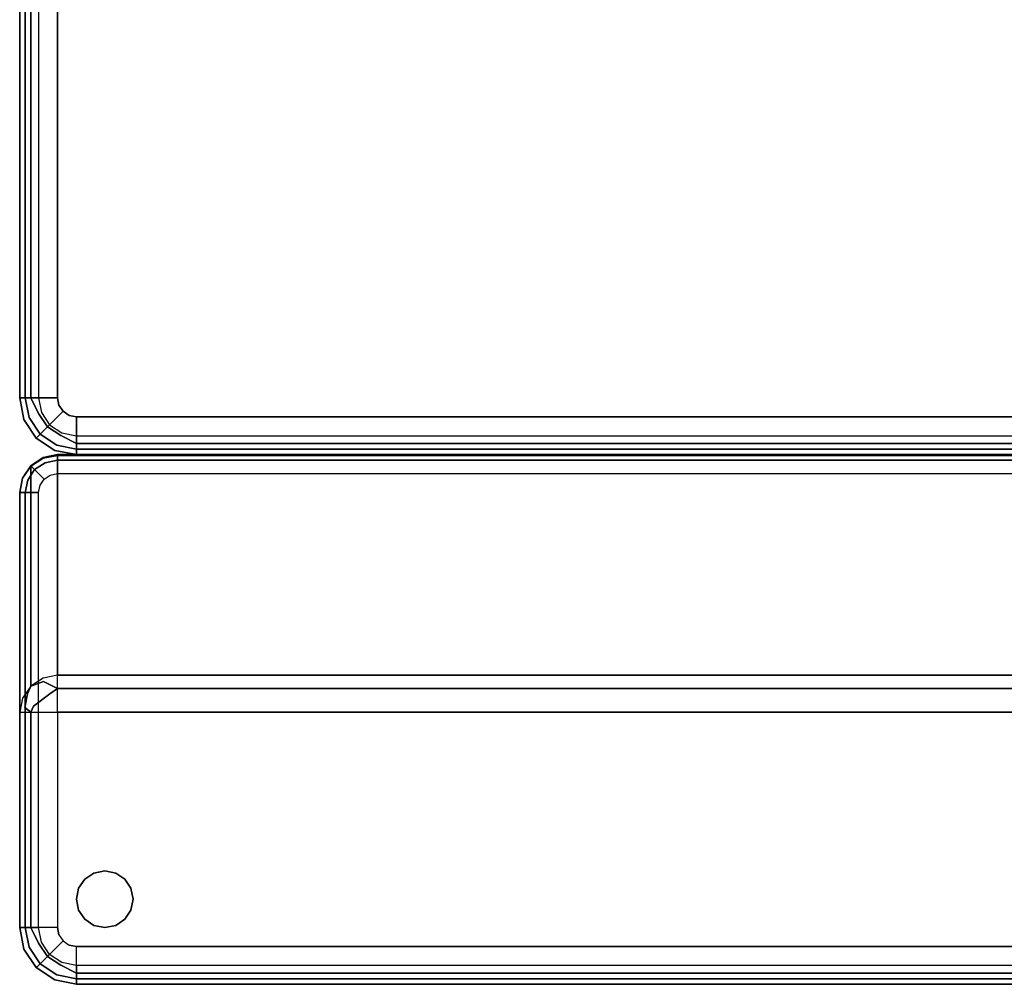
# Model space of a CAD drawing. Extents: x -1 to 425, y -5 to 274.
# Drawn here: x 31 to 44, y 94 to 107 of the extents above; entities that cross this region are included whole.
import ezdxf

# ---------------------------------------------------------------- set-up
doc = ezdxf.new("R2010")
doc.units = 0
doc.header["$LTSCALE"] = 30
doc.header["$MEASUREMENT"] = 0
for name, color, linetype in [('1', 4, 'CONTINUOUS'), ('AFUCH-3-BKFB', 5, 'CONTINUOUS'), ('AFUCH-3-GDPT', 4, 'CONTINUOUS'), ('AFUCH-3-SIFB', 5, 'CONTINUOUS'), ('AFUCH-3-STFB', 5, 'CONTINUOUS')]:
    doc.layers.add(name, color=color, linetype=linetype)

# ---------------------------------------------------------------- blocks, each defined once
blk = doc.blocks.new('KMPCRNRFG')
at = {"layer": 'AFUCH-3-BKFB'}
for points, invisible_edges in [([(25.5, -25.25, 32), (22.405, -25.5, 32), (22.405, -4.573, 32), (25.5, -0.75, 32)], 5), ([(25.691, -25.25, 31.962), (25.5, -25.25, 32), (25.5, -0.75, 32), (25.691, -0.75, 31.962)], 8), ([(25.854, -25.25, 31.854), (25.691, -25.25, 31.962), (25.691, -0.75, 31.962), (25.854, -0.75, 31.854)], 2), ([(25.75, -25.25, 0.25), (25.846, -25.25, 0.269), (25.846, -0.75, 0.269), (25.75, -0.75, 0.25)], 2), ([(25.846, -25.25, 0.269), (25.927, -25.25, 0.323), (25.927, -0.75, 0.323), (25.846, -0.75, 0.269)], 8), ([(25.962, -25.25, 31.691), (25.854, -25.25, 31.854), (25.854, -0.75, 31.854), (25.962, -0.75, 31.691)], 8), ([(25.927, -25.25, 0.323), (25.981, -25.25, 0.404), (25.981, -0.75, 0.404), (25.927, -0.75, 0.323)], 2), ([(26, -25.25, 31.5), (25.962, -25.25, 31.691), (25.962, -0.75, 31.691), (26, -0.75, 31.5)], 2), ([(25.981, -25.25, 0.404), (26, -25.25, 0.5), (26, -0.75, 0.5), (25.981, -0.75, 0.404)], 8), ([(21.979, -25.5, 31.761), (21.916, -25.5, 31.604), (21.916, -4.573, 31.604), (21.979, -4.573, 31.761)], 8), ([(22.09, -25.5, 31.889), (21.979, -25.5, 31.761), (21.979, -4.573, 31.761), (22.09, -4.573, 31.889)], 2), ([(22.238, -25.5, 31.971), (22.09, -25.5, 31.889), (22.09, -4.573, 31.889), (22.238, -4.573, 31.971)], 8), ([(22.405, -25.5, 32), (22.238, -25.5, 31.971), (22.238, -4.573, 31.971), (22.405, -4.573, 32)], 2), ([(19, -25.5, 0.5), (19.019, -25.5, 0.404), (19.019, -7.5, 0.404), (19, -7.5, 0.5)], 2), ([(19.001, -25.5, 17.868), (19, -25.5, 17.834), (19, -7.5, 17.834), (19.001, -7.5, 17.868)], 8), ([(19.005, -25.5, 17.903), (19.001, -25.5, 17.868), (19.001, -7.5, 17.868), (19.005, -7.5, 17.903)], 10), ([(19.011, -25.5, 17.938), (19.005, -25.5, 17.903), (19.005, -7.5, 17.903), (19.011, -7.5, 17.938)], 2), ([(19.019, -25.5, 0.404), (19.073, -25.5, 0.323), (19.073, -7.5, 0.323), (19.019, -7.5, 0.404)], 8), ([(19.073, -25.5, 0.323), (19.154, -25.5, 0.269), (19.154, -7.5, 0.269), (19.073, -7.5, 0.323)], 2), ([(19.154, -25.5, 0.269), (19.25, -25.5, 0.25), (19.25, -7.5, 0.25), (19.154, -7.5, 0.269)], 8), ([(22.405, -25.5, 32), (25.427, -25.427, 32), (25.481, -25.346, 32), (25.5, -25.25, 32)], 9), ([(25.51, -25.51, 31.986), (25.427, -25.427, 32), (25.481, -25.346, 32), (25.59, -25.391, 31.986)], 12), ([(25.5, -25.25, 32), (25.5, -25.25, 32), (25.481, -25.346, 32), (25.59, -25.391, 31.986)], 12), ([(25.59, -25.391, 31.986), (25.59, -25.391, 31.986), (25.691, -25.25, 31.962), (25.5, -25.25, 32)], 11), ([(25.749, -25.457, 31.907), (25.749, -25.457, 31.907), (25.691, -25.25, 31.962), (25.59, -25.391, 31.986)], 14), ([(25.749, -25.457, 31.907), (25.749, -25.457, 31.907), (25.854, -25.25, 31.854), (25.691, -25.25, 31.962)], 8), ([(25.712, -25.441, 0.25), (25.8, -25.478, 0.269), (25.846, -25.25, 0.269), (25.75, -25.25, 0.25)], 3), ([(25.87, -25.507, 31.77), (25.87, -25.507, 31.77), (25.854, -25.25, 31.854), (25.749, -25.457, 31.907)], 11), ([(25.8, -25.478, 0.269), (25.875, -25.509, 0.323), (25.927, -25.25, 0.323), (25.846, -25.25, 0.269)], 9), ([(25.87, -25.507, 31.77), (25.87, -25.507, 31.77), (25.962, -25.25, 31.691), (25.854, -25.25, 31.854)], 11), ([(25.935, -25.534, 31.595), (25.935, -25.534, 31.595), (25.962, -25.25, 31.691), (25.87, -25.507, 31.77)], 15), ([(25.875, -25.509, 0.323), (25.925, -25.53, 0.404), (25.981, -25.25, 0.404), (25.927, -25.25, 0.323)], 3), ([(25.925, -25.53, 0.404), (25.943, -25.537, 0.5), (26, -25.25, 0.5), (25.981, -25.25, 0.404)], 9), ([(25.935, -25.534, 31.595), (25.935, -25.534, 31.595), (26, -25.25, 31.5), (25.962, -25.25, 31.691)], 11), ([(25.943, -25.537, 31.5), (25.943, -25.537, 31.5), (26, -25.25, 31.5), (25.935, -25.534, 31.595)], 12), ([(25.943, -25.537, 0.5), (25.943, -25.537, 31.5), (26, -25.25, 31.5), (26, -25.25, 0.5)], 1), ([(19.038, -25.691, 17.834), (19.038, -25.691, 17.834), (19.001, -25.5, 17.868), (19, -25.5, 17.834)], 2), ([(19.038, -25.691, 0.5), (19.056, -25.684, 0.404), (19.019, -25.5, 0.404), (19, -25.5, 0.5)], 3), ([(19.038, -25.691, 17.834), (19.038, -25.691, 0.5), (19, -25.5, 0.5), (19, -25.5, 17.834)], 1), ([(19.048, -25.691, 17.93), (19.038, -25.691, 17.834), (19.001, -25.5, 17.868), (19.005, -25.5, 17.903)], 11), ([(19.011, -25.5, 17.938), (19.011, -25.5, 17.938), (19.005, -25.5, 17.903), (19.048, -25.691, 17.93)], 4), ([(21.953, -25.691, 31.596), (19.048, -25.691, 17.93), (19.011, -25.5, 17.938), (21.916, -25.5, 31.604)], 1), ([(19.056, -25.684, 0.404), (19.106, -25.663, 0.323), (19.073, -25.5, 0.323), (19.019, -25.5, 0.404)], 9), ([(19.106, -25.663, 0.323), (19.181, -25.632, 0.269), (19.154, -25.5, 0.269), (19.073, -25.5, 0.323)], 3), ([(19.181, -25.632, 0.269), (19.269, -25.596, 0.25), (19.25, -25.5, 0.25), (19.154, -25.5, 0.269)], 9), ([(21.916, -25.5, 31.604), (21.916, -25.5, 31.604), (21.998, -25.685, 31.724), (21.979, -25.5, 31.761)], 7), ([(21.953, -25.691, 31.596), (21.953, -25.691, 31.596), (21.998, -25.685, 31.724), (21.916, -25.5, 31.604)], 7), ([(21.998, -25.685, 31.724), (21.998, -25.685, 31.724), (22.09, -25.5, 31.889), (21.979, -25.5, 31.761)], 9), ([(21.998, -25.685, 31.724), (21.998, -25.685, 31.724), (22.14, -25.771, 31.827), (22.09, -25.5, 31.889)], 7), ([(22.09, -25.5, 31.889), (22.09, -25.5, 31.889), (22.16, -25.603, 31.924), (22.238, -25.5, 31.971)], 5), ([(22.14, -25.771, 31.827), (22.14, -25.771, 31.827), (22.16, -25.603, 31.924), (22.09, -25.5, 31.889)], 11), ([(22.238, -25.5, 31.971), (22.238, -25.5, 31.971), (22.16, -25.603, 31.924), (22.341, -25.659, 31.97)], 15), ([(22.341, -25.659, 31.97), (22.341, -25.659, 31.97), (22.405, -25.5, 32), (22.238, -25.5, 31.971)], 11), ([(22.405, -25.691, 31.962), (22.405, -25.691, 31.962), (22.405, -25.5, 32), (22.341, -25.659, 31.97)], 13), ([(22.405, -25.5, 32), (25.25, -25.5, 32), (25.346, -25.481, 32), (25.427, -25.427, 32)], 8), ([(22.405, -25.691, 31.962), (22.405, -25.5, 32), (25.25, -25.5, 32), (25.25, -25.691, 31.962)], 8), ([(25.346, -25.481, 32), (25.346, -25.481, 32), (25.25, -25.5, 32), (25.391, -25.59, 31.986)], 12), ([(25.25, -25.5, 32), (25.25, -25.5, 32), (25.25, -25.691, 31.962), (25.391, -25.59, 31.986)], 12), ([(25.391, -25.59, 31.986), (25.346, -25.481, 32), (25.427, -25.427, 32), (25.51, -25.51, 31.986)], 9), ([(25.632, -25.632, 31.907), (25.51, -25.51, 31.986), (25.59, -25.391, 31.986), (25.749, -25.457, 31.907)], 6), ([(25.604, -25.604, 0.25), (25.671, -25.671, 0.269), (25.8, -25.478, 0.269), (25.712, -25.441, 0.25)], 6), ([(25.724, -25.724, 31.77), (25.632, -25.632, 31.907), (25.749, -25.457, 31.907), (25.87, -25.507, 31.77)], 12), ([(25.671, -25.671, 0.269), (25.729, -25.729, 0.323), (25.875, -25.509, 0.323), (25.8, -25.478, 0.269)], 12), ([(19.198, -25.802, 0.323), (19.256, -25.744, 0.269), (19.181, -25.632, 0.269), (19.106, -25.663, 0.323)], 6), ([(19.256, -25.744, 0.269), (19.323, -25.677, 0.25), (19.269, -25.596, 0.25), (19.181, -25.632, 0.269)], 12), ([(22.16, -25.603, 31.924), (22.16, -25.603, 31.924), (22.14, -25.771, 31.827), (22.323, -25.815, 31.88)], 7), ([(22.341, -25.659, 31.97), (22.341, -25.659, 31.97), (22.16, -25.603, 31.924), (22.323, -25.815, 31.88)], 11), ([(25.391, -25.59, 31.986), (25.391, -25.59, 31.986), (25.25, -25.691, 31.962), (25.457, -25.749, 31.907)], 15), ([(25.457, -25.749, 31.907), (25.391, -25.59, 31.986), (25.51, -25.51, 31.986), (25.632, -25.632, 31.907)], 3), ([(25.441, -25.712, 0.25), (25.478, -25.8, 0.269), (25.671, -25.671, 0.269), (25.604, -25.604, 0.25)], 3), ([(25.507, -25.87, 31.77), (25.457, -25.749, 31.907), (25.632, -25.632, 31.907), (25.724, -25.724, 31.77)], 9), ([(25.774, -25.774, 31.595), (25.724, -25.724, 31.77), (25.87, -25.507, 31.77), (25.935, -25.534, 31.595)], 14), ([(25.729, -25.729, 0.323), (25.767, -25.767, 0.404), (25.925, -25.53, 0.404), (25.875, -25.509, 0.323)], 6), ([(25.767, -25.767, 0.404), (25.78, -25.78, 0.5), (25.943, -25.537, 0.5), (25.925, -25.53, 0.404)], 12), ([(25.78, -25.78, 31.5), (25.774, -25.774, 31.595), (25.935, -25.534, 31.595), (25.943, -25.537, 31.5)], 6), ([(25.78, -25.78, 0.5), (25.78, -25.78, 31.5), (25.943, -25.537, 31.5), (25.943, -25.537, 0.5)], 4), ([(19.146, -25.854, 0.5), (19.16, -25.84, 0.404), (19.056, -25.684, 0.404), (19.038, -25.691, 0.5)], 6), ([(19.154, -25.854, 17.907), (19.146, -25.854, 17.834), (19.038, -25.691, 17.834), (19.048, -25.691, 17.93)], 4), ([(19.146, -25.854, 17.834), (19.146, -25.854, 0.5), (19.038, -25.691, 0.5), (19.038, -25.691, 17.834)], 4), ([(22.059, -25.854, 31.574), (19.154, -25.854, 17.907), (19.048, -25.691, 17.93), (21.953, -25.691, 31.596)], 4), ([(19.16, -25.84, 0.404), (19.198, -25.802, 0.323), (19.106, -25.663, 0.323), (19.056, -25.684, 0.404)], 12), ([(19.337, -25.894, 0.323), (19.368, -25.819, 0.269), (19.256, -25.744, 0.269), (19.198, -25.802, 0.323)], 3), ([(19.368, -25.819, 0.269), (19.404, -25.731, 0.25), (19.323, -25.677, 0.25), (19.256, -25.744, 0.269)], 9), ([(19.5, -25.846, 0.269), (19.5, -25.75, 0.25), (19.404, -25.731, 0.25), (19.368, -25.819, 0.269)], 12), ([(19.5, -25.75, 0.25), (19.5, -25.846, 0.269), (25.25, -25.846, 0.269), (25.25, -25.75, 0.25)], 2), ([(22.059, -25.854, 31.574), (22.059, -25.854, 31.574), (21.998, -25.685, 31.724), (21.953, -25.691, 31.596)], 5), ([(22.059, -25.854, 31.574), (22.059, -25.854, 31.574), (22.16, -25.897, 31.68), (21.998, -25.685, 31.724)], 5), ([(22.16, -25.897, 31.68), (22.16, -25.897, 31.68), (22.14, -25.771, 31.827), (21.998, -25.685, 31.724)], 15), ([(22.323, -25.815, 31.88), (22.323, -25.815, 31.88), (22.405, -25.691, 31.962), (22.341, -25.659, 31.97)], 15), ([(22.405, -25.854, 31.854), (22.405, -25.854, 31.854), (22.405, -25.691, 31.962), (22.323, -25.815, 31.88)], 5), ([(22.405, -25.854, 31.854), (22.405, -25.691, 31.962), (25.25, -25.691, 31.962), (25.25, -25.854, 31.854)], 2), ([(25.25, -25.691, 31.962), (25.25, -25.691, 31.962), (25.25, -25.854, 31.854), (25.457, -25.749, 31.907)], 8), ([(25.25, -25.75, 0.25), (25.25, -25.846, 0.269), (25.478, -25.8, 0.269), (25.441, -25.712, 0.25)], 6), ([(25.457, -25.749, 31.907), (25.457, -25.749, 31.907), (25.25, -25.854, 31.854), (25.507, -25.87, 31.77)], 12), ([(25.478, -25.8, 0.269), (25.509, -25.875, 0.323), (25.729, -25.729, 0.323), (25.671, -25.671, 0.269)], 9), ([(25.534, -25.935, 31.595), (25.507, -25.87, 31.77), (25.724, -25.724, 31.77), (25.774, -25.774, 31.595)], 11), ([(25.509, -25.875, 0.323), (25.53, -25.925, 0.404), (25.767, -25.767, 0.404), (25.729, -25.729, 0.323)], 3), ([(19.309, -25.962, 0.5), (19.316, -25.944, 0.404), (19.16, -25.84, 0.404), (19.146, -25.854, 0.5)], 3), ([(19.313, -25.962, 17.873), (19.309, -25.962, 17.834), (19.146, -25.854, 17.834), (19.154, -25.854, 17.907)], 1), ([(19.309, -25.962, 17.834), (19.309, -25.962, 0.5), (19.146, -25.854, 0.5), (19.146, -25.854, 17.834)], 1), ([(22.218, -25.962, 31.54), (19.313, -25.962, 17.873), (19.154, -25.854, 17.907), (22.059, -25.854, 31.574)], 1), ([(19.316, -25.944, 0.404), (19.337, -25.894, 0.323), (19.198, -25.802, 0.323), (19.16, -25.84, 0.404)], 9), ([(19.5, -25.981, 0.404), (19.5, -25.927, 0.323), (19.337, -25.894, 0.323), (19.316, -25.944, 0.404)], 12), ([(19.5, -25.927, 0.323), (19.5, -25.846, 0.269), (19.368, -25.819, 0.269), (19.337, -25.894, 0.323)], 6), ([(19.5, -25.846, 0.269), (19.5, -25.927, 0.323), (25.25, -25.927, 0.323), (25.25, -25.846, 0.269)], 8), ([(22.218, -25.962, 31.54), (22.218, -25.962, 31.54), (22.16, -25.897, 31.68), (22.059, -25.854, 31.574)], 3), ([(22.14, -25.771, 31.827), (22.14, -25.771, 31.827), (22.16, -25.897, 31.68), (22.323, -25.815, 31.88)], 15), ([(22.323, -25.815, 31.88), (22.323, -25.815, 31.88), (22.16, -25.897, 31.68), (22.341, -25.932, 31.744)], 11), ([(22.341, -25.932, 31.744), (22.341, -25.932, 31.744), (22.405, -25.854, 31.854), (22.323, -25.815, 31.88)], 9), ([(22.405, -25.962, 31.691), (22.405, -25.962, 31.691), (22.405, -25.854, 31.854), (22.341, -25.932, 31.744)], 9), ([(22.405, -25.962, 31.691), (22.405, -25.854, 31.854), (25.25, -25.854, 31.854), (25.25, -25.962, 31.691)], 8), ([(25.25, -25.846, 0.269), (25.25, -25.927, 0.323), (25.509, -25.875, 0.323), (25.478, -25.8, 0.269)], 12), ([(25.25, -25.854, 31.854), (25.25, -25.854, 31.854), (25.25, -25.962, 31.691), (25.507, -25.87, 31.77)], 12), ([(25.507, -25.87, 31.77), (25.507, -25.87, 31.77), (25.25, -25.962, 31.691), (25.534, -25.935, 31.595)], 15), ([(25.25, -25.927, 0.323), (25.25, -25.981, 0.404), (25.53, -25.925, 0.404), (25.509, -25.875, 0.323)], 6), ([(25.53, -25.925, 0.404), (25.537, -25.943, 0.5), (25.78, -25.78, 0.5), (25.767, -25.767, 0.404)], 9), ([(25.537, -25.943, 31.5), (25.534, -25.935, 31.595), (25.774, -25.774, 31.595), (25.78, -25.78, 31.5)], 3), ([(25.537, -25.943, 0.5), (25.537, -25.943, 31.5), (25.78, -25.78, 31.5), (25.78, -25.78, 0.5)], 1), ([(19.5, -26, 0.5), (19.5, -25.981, 0.404), (19.316, -25.944, 0.404), (19.309, -25.962, 0.5)], 6), ([(19.5, -26, 17.834), (19.5, -26, 17.834), (19.313, -25.962, 17.873), (19.309, -25.962, 17.834)], 4), ([(19.5, -26, 17.834), (19.5, -26, 0.5), (19.309, -25.962, 0.5), (19.309, -25.962, 17.834)], 4), ([(22.405, -26, 31.5), (19.5, -26, 17.834), (19.313, -25.962, 17.873), (22.218, -25.962, 31.54)], 4), ([(19.5, -25.927, 0.323), (19.5, -25.981, 0.404), (25.25, -25.981, 0.404), (25.25, -25.927, 0.323)], 2), ([(19.5, -25.981, 0.404), (19.5, -26, 0.5), (25.25, -26, 0.5), (25.25, -25.981, 0.404)], 8), ([(19.5, -26, 0.5), (22.405, -26, 31.5), (25.25, -26, 31.5), (25.25, -26, 0.5)], 1), ([(19.5, -26, 17.834), (19.5, -26, 17.834), (22.405, -26, 31.5), (19.5, -26, 0.5)], 4), ([(22.16, -25.897, 31.68), (22.16, -25.897, 31.68), (22.218, -25.962, 31.54), (22.341, -25.932, 31.744)], 7), ([(22.341, -25.932, 31.744), (22.341, -25.932, 31.744), (22.218, -25.962, 31.54), (22.405, -25.962, 31.691)], 15), ([(22.405, -26, 31.5), (22.405, -26, 31.5), (22.405, -25.962, 31.691), (22.218, -25.962, 31.54)], 5), ([(22.405, -26, 31.5), (22.405, -25.962, 31.691), (25.25, -25.962, 31.691), (25.25, -26, 31.5)], 2), ([(25.25, -25.981, 0.404), (25.25, -26, 0.5), (25.537, -25.943, 0.5), (25.53, -25.925, 0.404)], 12), ([(25.534, -25.935, 31.595), (25.534, -25.935, 31.595), (25.25, -26, 31.5), (25.537, -25.943, 31.5)], 11), ([(25.25, -25.962, 31.691), (25.25, -25.962, 31.691), (25.25, -26, 31.5), (25.534, -25.935, 31.595)], 12), ([(25.25, -26, 0.5), (25.25, -26, 31.5), (25.537, -25.943, 31.5), (25.537, -25.943, 0.5)], 4)]:
    blk.add_3dface(points, dxfattribs=dict(at, invisible_edges=invisible_edges))
for points in [[(26, -25.25, 0.5), (26, -25.25, 31.5), (26, -0.75, 31.5), (26, -0.75, 0.5)], [(21.916, -25.5, 31.604), (19.011, -25.5, 17.938), (19.011, -7.5, 17.938), (21.916, -4.573, 31.604)], [(19, -25.5, 17.834), (19, -25.5, 0.5), (19, -7.5, 0.5), (19, -7.5, 17.834)]]:
    blk.add_3dface(points, dxfattribs=at)
at = {"layer": 'AFUCH-3-GDPT'}
for points, invisible_edges in [([(24.731, -24.529, 0.25), (24.61, -24.61, 0.25), (24.61, -24.61), (24.731, -24.529)], 8), ([(24.61, -24.61), (24.731, -24.529), (24.731, -25.221), (24.61, -25.14)], 10), ([(24.875, -24.5, 0.25), (24.731, -24.529, 0.25), (24.731, -24.529), (24.875, -24.5)], 2), ([(24.731, -24.529), (24.875, -24.5), (24.875, -25.25), (24.731, -25.221)], 10), ([(25.019, -24.529, 0.25), (24.875, -24.5, 0.25), (24.875, -24.5), (25.019, -24.529)], 8), ([(24.875, -24.5), (25.019, -24.529), (25.019, -25.221), (24.875, -25.25)], 10), ([(25.14, -24.61, 0.25), (25.019, -24.529, 0.25), (25.019, -24.529), (25.14, -24.61)], 2), ([(25.019, -24.529), (25.14, -24.61), (25.14, -25.14), (25.019, -25.221)], 10), ([(24.61, -24.61, 0.25), (24.529, -24.731, 0.25), (24.529, -24.731), (24.61, -24.61)], 2), ([(24.529, -24.731), (24.61, -24.61), (24.61, -25.14), (24.529, -25.019)], 10), ([(25.221, -24.731, 0.25), (25.14, -24.61, 0.25), (25.14, -24.61), (25.221, -24.731)], 8), ([(25.14, -24.61), (25.221, -24.731), (25.221, -25.019), (25.14, -25.14)], 10), ([(24.529, -24.731, 0.25), (24.5, -24.875, 0.25), (24.5, -24.875), (24.529, -24.731)], 8), ([(24.529, -24.731), (24.529, -25.019), (24.5, -24.875)], 1), ([(25.25, -24.875, 0.25), (25.221, -24.731, 0.25), (25.221, -24.731), (25.25, -24.875)], 2), ([(25.221, -24.731), (25.221, -25.019), (25.25, -24.875)], 1), ([(24.5, -24.875, 0.25), (24.529, -25.019, 0.25), (24.529, -25.019), (24.5, -24.875)], 2), ([(25.221, -25.019, 0.25), (25.25, -24.875, 0.25), (25.25, -24.875), (25.221, -25.019)], 8), ([(24.529, -25.019, 0.25), (24.61, -25.14, 0.25), (24.61, -25.14), (24.529, -25.019)], 8), ([(25.14, -25.14, 0.25), (25.221, -25.019, 0.25), (25.221, -25.019), (25.14, -25.14)], 2), ([(24.61, -25.14, 0.25), (24.731, -25.221, 0.25), (24.731, -25.221), (24.61, -25.14)], 2), ([(24.731, -25.221, 0.25), (24.875, -25.25, 0.25), (24.875, -25.25), (24.731, -25.221)], 8), ([(24.875, -25.25, 0.25), (25.019, -25.221, 0.25), (25.019, -25.221), (24.875, -25.25)], 2), ([(25.019, -25.221, 0.25), (25.14, -25.14, 0.25), (25.14, -25.14), (25.019, -25.221)], 8)]:
    blk.add_3dface(points, dxfattribs=dict(at, invisible_edges=invisible_edges))
at = {"layer": 'AFUCH-3-SIFB'}
for points, invisible_edges in [([(18.846, -25.25, 0.269), (18.75, -25.25, 0.25), (18.75, -7.75, 0.25), (18.846, -7.75, 0.269)], 8), ([(18.927, -25.25, 0.323), (18.846, -25.25, 0.269), (18.846, -7.75, 0.269), (18.927, -7.75, 0.323)], 2), ([(18.981, -25.25, 0.404), (18.927, -25.25, 0.323), (18.927, -7.75, 0.323), (18.981, -7.75, 0.404)], 8), ([(19, -25.25, 0.5), (18.981, -25.25, 0.404), (18.981, -7.75, 0.404), (19, -7.75, 0.5)], 2), ([(18.8, -25.478, 0.269), (18.712, -25.441, 0.25), (18.75, -25.25, 0.25), (18.846, -25.25, 0.269)], 9), ([(18.875, -25.509, 0.323), (18.8, -25.478, 0.269), (18.846, -25.25, 0.269), (18.927, -25.25, 0.323)], 3), ([(18.925, -25.53, 0.404), (18.875, -25.509, 0.323), (18.927, -25.25, 0.323), (18.981, -25.25, 0.404)], 9), ([(18.943, -25.537, 0.5), (18.925, -25.53, 0.404), (18.981, -25.25, 0.404), (19, -25.25, 0.5)], 3), ([(18.943, -25.537, 17.5), (18.943, -25.537, 0.5), (19, -25.25, 0.5), (19, -25.25, 17.5)], 1), ([(18.671, -25.671, 0.269), (18.604, -25.604, 0.25), (18.712, -25.441, 0.25), (18.8, -25.478, 0.269)], 12), ([(18.729, -25.729, 0.323), (18.671, -25.671, 0.269), (18.8, -25.478, 0.269), (18.875, -25.509, 0.323)], 6), ([(18.478, -25.8, 0.269), (18.441, -25.712, 0.25), (18.604, -25.604, 0.25), (18.671, -25.671, 0.269)], 9), ([(18.767, -25.767, 0.404), (18.729, -25.729, 0.323), (18.875, -25.509, 0.323), (18.925, -25.53, 0.404)], 12), ([(18.78, -25.78, 0.5), (18.767, -25.767, 0.404), (18.925, -25.53, 0.404), (18.943, -25.537, 0.5)], 6), ([(18.78, -25.78, 17.5), (18.78, -25.78, 0.5), (18.943, -25.537, 0.5), (18.943, -25.537, 17.5)], 4), ([(0.75, -25.846, 0.269), (0.75, -25.75, 0.25), (18.25, -25.75, 0.25), (18.25, -25.846, 0.269)], 8), ([(18.25, -25.846, 0.269), (18.25, -25.75, 0.25), (18.441, -25.712, 0.25), (18.478, -25.8, 0.269)], 12), ([(18.509, -25.875, 0.323), (18.478, -25.8, 0.269), (18.671, -25.671, 0.269), (18.729, -25.729, 0.323)], 3), ([(18.53, -25.925, 0.404), (18.509, -25.875, 0.323), (18.729, -25.729, 0.323), (18.767, -25.767, 0.404)], 9), ([(0.75, -25.927, 0.323), (0.75, -25.846, 0.269), (18.25, -25.846, 0.269), (18.25, -25.927, 0.323)], 2), ([(18.25, -25.927, 0.323), (18.25, -25.846, 0.269), (18.478, -25.8, 0.269), (18.509, -25.875, 0.323)], 6), ([(18.25, -25.981, 0.404), (18.25, -25.927, 0.323), (18.509, -25.875, 0.323), (18.53, -25.925, 0.404)], 12), ([(18.537, -25.943, 0.5), (18.53, -25.925, 0.404), (18.767, -25.767, 0.404), (18.78, -25.78, 0.5)], 3), ([(18.537, -25.943, 17.5), (18.537, -25.943, 0.5), (18.78, -25.78, 0.5), (18.78, -25.78, 17.5)], 1), ([(0.75, -25.981, 0.404), (0.75, -25.927, 0.323), (18.25, -25.927, 0.323), (18.25, -25.981, 0.404)], 8), ([(0.75, -26, 0.5), (0.75, -25.981, 0.404), (18.25, -25.981, 0.404), (18.25, -26, 0.5)], 2), ([(18.25, -26, 0.5), (18.25, -25.981, 0.404), (18.53, -25.925, 0.404), (18.537, -25.943, 0.5)], 6), ([(18.25, -26, 17.5), (18.25, -26, 0.5), (18.537, -25.943, 0.5), (18.537, -25.943, 17.5)], 4)]:
    blk.add_3dface(points, dxfattribs=dict(at, invisible_edges=invisible_edges))
blk.add_3dface([(0.75, -26, 17.5), (0.75, -26, 0.5), (18.25, -26, 0.5), (18.25, -26, 17.5)], dxfattribs=at)
at = {"layer": 'AFUCH-3-STFB'}
for points, invisible_edges in [([(0.75, -7.5, 18), (0.5, -25.25, 18), (18.25, -25.5, 18), (18.5, -7.75, 18)], 15), ([(18.25, -25.5, 18), (18.346, -25.481, 18), (18.427, -25.427, 18), (18.5, -7.75, 18)], 12), ([(18.427, -25.427, 18), (18.481, -25.346, 18), (18.5, -25.25, 18), (18.5, -7.75, 18)], 8), ([(18.5, -25.25, 18), (18.691, -25.25, 17.962), (18.691, -7.75, 17.962), (18.5, -7.75, 18)], 2), ([(18.691, -25.25, 17.962), (18.854, -25.25, 17.854), (18.854, -7.75, 17.854), (18.691, -7.75, 17.962)], 8), ([(18.854, -25.25, 17.854), (18.962, -25.25, 17.691), (18.962, -7.75, 17.691), (18.854, -7.75, 17.854)], 2), ([(18.962, -25.25, 17.691), (19, -25.25, 17.5), (19, -7.75, 17.5), (18.962, -7.75, 17.691)], 8), ([(0.5, -25.25, 18), (0.519, -25.346, 18), (0.573, -25.427, 18), (18.25, -25.5, 18)], 12), ([(18.51, -25.51, 17.986), (18.481, -25.346, 18), (18.427, -25.427, 18)], 5), ([(18.59, -25.391, 17.986), (18.5, -25.25, 18), (18.481, -25.346, 18)], 13), ([(18.59, -25.391, 17.986), (18.481, -25.346, 18), (18.51, -25.51, 17.986)], 15), ([(18.691, -25.25, 17.962), (18.5, -25.25, 18), (18.59, -25.391, 17.986)], 14), ([(18.749, -25.457, 17.907), (18.691, -25.25, 17.962), (18.59, -25.391, 17.986)], 15), ([(18.854, -25.25, 17.854), (18.691, -25.25, 17.962), (18.749, -25.457, 17.907)], 6), ([(18.87, -25.507, 17.77), (18.854, -25.25, 17.854), (18.749, -25.457, 17.907)], 13), ([(18.962, -25.25, 17.691), (18.854, -25.25, 17.854), (18.87, -25.507, 17.77)], 14), ([(18.935, -25.534, 17.595), (18.962, -25.25, 17.691), (18.87, -25.507, 17.77)], 15), ([(18.935, -25.534, 17.595), (18.943, -25.537, 17.5), (19, -25.25, 17.5)], 13), ([(19, -25.25, 17.5), (18.962, -25.25, 17.691), (18.935, -25.534, 17.595)], 14), ([(0.573, -25.427, 18), (0.654, -25.481, 18), (0.75, -25.5, 18), (18.25, -25.5, 18)], 8), ([(0.75, -25.5, 18), (0.75, -25.691, 17.962), (18.25, -25.691, 17.962), (18.25, -25.5, 18)], 2), ([(18.346, -25.481, 18), (18.25, -25.5, 18), (18.391, -25.59, 17.986)], 14), ([(18.391, -25.59, 17.986), (18.25, -25.5, 18), (18.25, -25.691, 17.962)], 13), ([(18.391, -25.59, 17.986), (18.427, -25.427, 18), (18.346, -25.481, 18)], 13), ([(18.51, -25.51, 17.986), (18.427, -25.427, 18), (18.391, -25.59, 17.986)], 14), ([(18.632, -25.632, 17.907), (18.59, -25.391, 17.986), (18.51, -25.51, 17.986)], 7), ([(18.749, -25.457, 17.907), (18.59, -25.391, 17.986), (18.632, -25.632, 17.907)], 7), ([(18.724, -25.724, 17.77), (18.749, -25.457, 17.907), (18.632, -25.632, 17.907)], 5), ([(18.87, -25.507, 17.77), (18.749, -25.457, 17.907), (18.724, -25.724, 17.77)], 15), ([(18.391, -25.59, 17.986), (18.25, -25.691, 17.962), (18.457, -25.749, 17.907)], 15), ([(18.457, -25.749, 17.907), (18.51, -25.51, 17.986), (18.391, -25.59, 17.986)], 15), ([(18.632, -25.632, 17.907), (18.51, -25.51, 17.986), (18.457, -25.749, 17.907)], 6), ([(18.507, -25.87, 17.77), (18.632, -25.632, 17.907), (18.457, -25.749, 17.907)], 13), ([(18.724, -25.724, 17.77), (18.632, -25.632, 17.907), (18.507, -25.87, 17.77)], 14), ([(18.774, -25.774, 17.595), (18.87, -25.507, 17.77), (18.724, -25.724, 17.77)], 7), ([(18.935, -25.534, 17.595), (18.87, -25.507, 17.77), (18.774, -25.774, 17.595)], 15), ([(18.774, -25.774, 17.595), (18.78, -25.78, 17.5), (18.935, -25.534, 17.595)], 14), ([(18.935, -25.534, 17.595), (18.78, -25.78, 17.5), (18.943, -25.537, 17.5)], 13), ([(0.75, -25.691, 17.962), (0.75, -25.854, 17.854), (18.25, -25.854, 17.854), (18.25, -25.691, 17.962)], 8), ([(18.457, -25.749, 17.907), (18.25, -25.691, 17.962), (18.25, -25.854, 17.854)], 5), ([(18.457, -25.749, 17.907), (18.25, -25.854, 17.854), (18.507, -25.87, 17.77)], 14), ([(18.534, -25.935, 17.595), (18.724, -25.724, 17.77), (18.507, -25.87, 17.77)], 15), ([(18.774, -25.774, 17.595), (18.724, -25.724, 17.77), (18.534, -25.935, 17.595)], 14), ([(0.75, -25.854, 17.854), (0.75, -25.962, 17.691), (18.25, -25.962, 17.691), (18.25, -25.854, 17.854)], 2), ([(18.507, -25.87, 17.77), (18.25, -25.854, 17.854), (18.25, -25.962, 17.691)], 13), ([(18.507, -25.87, 17.77), (18.25, -25.962, 17.691), (18.534, -25.935, 17.595)], 15), ([(18.534, -25.935, 17.595), (18.537, -25.943, 17.5), (18.774, -25.774, 17.595)], 15), ([(18.774, -25.774, 17.595), (18.537, -25.943, 17.5), (18.78, -25.78, 17.5)], 5), ([(0.75, -25.962, 17.691), (0.75, -26, 17.5), (18.25, -26, 17.5), (18.25, -25.962, 17.691)], 8), ([(18.534, -25.935, 17.595), (18.25, -25.962, 17.691), (18.25, -26, 17.5)], 13), ([(18.534, -25.935, 17.595), (18.25, -26, 17.5), (18.537, -25.943, 17.5)], 13)]:
    blk.add_3dface(points, dxfattribs=dict(at, invisible_edges=invisible_edges))

msp = doc.modelspace()

# ---------------------------------------------------------------- block references
at = {"layer": '1', "rotation": 270.0000000000001}
msp.add_blockref('KMPCRNRFG', (57.332, 119.83), dxfattribs=at)

doc.saveas('drawing.dxf')
